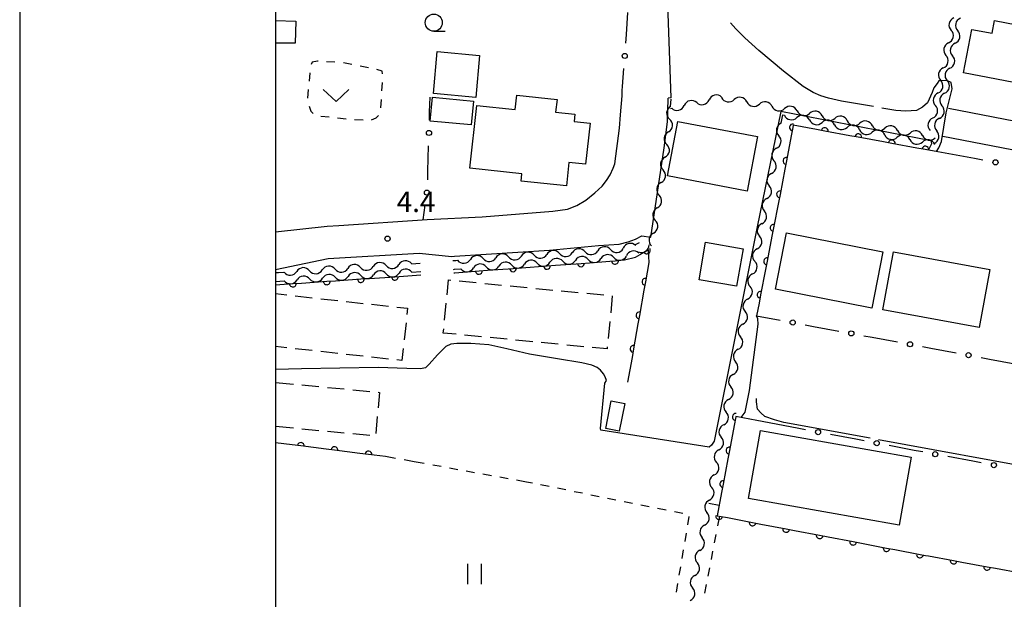
# Model space of a CAD drawing. Units: metres. Extents: x -48055 to -45747, y -147091 to -145373.
# Drawn here: x -48037 to -47893, y -146493 to -146408 of the extents above; entities that cross this region are included whole.
import ezdxf

# ---------------------------------------------------------------- set-up
doc = ezdxf.new("R2010")
doc.units = ezdxf.units.M
doc.header["$LTSCALE"] = 2.5
doc.layers.get('0').update_dxf_attribs({"linetype": 'CONTINUOUS'})
for name, color, linetype in [('2101000', 7, 'CONTINUOUS'), ('3001000', 7, 'CONTINUOUS'), ('3003000', 7, 'CONTINUOUS'), ('5102000', 7, 'CONTINUOUS'), ('6110000', 7, 'CONTINUOUS'), ('6130000', 7, 'CONTINUOUS'), ('6301000', 7, 'CONTINUOUS'), ('6311000', 7, 'CONTINUOUS'), ('6313000', 7, 'CONTINUOUS'), ('6331000', 7, 'CONTINUOUS'), ('7102000', 7, 'CONTINUOUS'), ('7103000', 7, 'CONTINUOUS'), ('7312000', 7, 'CONTINUOUS'), ('9902000', 7, 'CONTINUOUS'), ('9910000', 7, 'CONTINUOUS')]:
    doc.layers.add(name, color=color, linetype=linetype)
doc.styles.add('Dm_Anotation', font='txt')

# ---------------------------------------------------------------- blocks, each defined once
blk = doc.blocks.new('631100')
at = {"color": 0, "linetype": 'ByBlock', "lineweight": -2}
for points in [[(-0.4, 0.6), (-0.4, -0.6)], [(0.4, 0.6), (0.4, -0.6)]]:
    blk.add_lwpolyline(points, dxfattribs=at)
blk = doc.blocks.new('633100')
at = {"color": 0, "linetype": 'ByBlock', "lineweight": -2}
blk.add_lwpolyline([(0, -0.5), (0.67, -0.5)], dxfattribs=at)
blk.add_circle((0, 0), 0.5, dxfattribs=at)
blk = doc.blocks.new('631300')
at = {"color": 0, "linetype": 'ByBlock', "lineweight": -2}
blk.add_lwpolyline([(0.75, 0.35), (0, -0.35), (-0.75, 0.35)], dxfattribs=at)
blk = doc.blocks.new('731200')
at = {"color": 0, "linetype": 'ByBlock', "lineweight": -2}
blk.add_circle((0, 0), 0.15, dxfattribs=at)
blk = doc.blocks.new('DMDR_POINT_0.15')
at = {"color": 0, "linetype": 'Continuous', "lineweight": -2}
blk.add_circle((0, 0), 1, dxfattribs=at)
blk = doc.blocks.new('DMDR_HANEN_0.2')
at = {"color": 0, "linetype": 'Continuous', "lineweight": -2}
blk.add_arc((0, 0), 1, 180, 0, dxfattribs=at)
blk = doc.blocks.new('DMDR_5102_0.375')
at = {"color": 0, "linetype": 'Continuous', "lineweight": -2}
blk.add_lwpolyline([(-1, 0, 0.535433), (1, 0)], format="xyb", dxfattribs=at)

msp = doc.modelspace()

# ---------------------------------------------------------------- linework, layer by layer
at = {"layer": '2101000', "flags": 128}
for points in [[(-47941.95, -146419.24), (-47942.63, -146400)], [(-47990.69, -146437.97), (-47977.71, -146437.08), (-47969.64, -146436.7), (-47959.3, -146435.89), (-47957.14, -146435.55), (-47955.79, -146435.05), (-47954.43, -146434.26), (-47953.11, -146433.19), (-47952.05, -146432.18), (-47951.41, -146431.39), (-47950.88, -146430.56), (-47950.46, -146429.55), (-47950.21, -146428.93), (-47949.5, -146423.7), (-47949.35, -146421.74), (-47949.14, -146418.98), (-47949.11, -146418.2)], [(-47992.26, -146442.8), (-47978.88, -146442.01), (-47974.13, -146442.51), (-47973.71, -146442.45), (-47959.79, -146441.59), (-47952.6, -146440.89), (-47949.54, -146440.69), (-47948.25, -146440.37), (-47947.16, -146439.99), (-47946.24, -146439.5), (-47944.92, -146439.66), (-47942.94, -146426.56), (-47942.48, -146422.75), (-47942.4, -146419.39)], [(-47941.95, -146419.24), (-47942.4, -146419.28)], [(-47942.4, -146419.39), (-47942.4, -146419.28)], [(-47901.27, -146420.78), (-47824.89, -146435.58)], [(-47827.82, -146452.57), (-47825.43, -146439.75), (-47902.07, -146424.91)], [(-48000, -146438.92), (-47992.41, -146438.09), (-47990.69, -146437.97)], [(-48000, -146444.43), (-47992.26, -146442.8)]]:
    msp.add_lwpolyline(points, dxfattribs=at)
at = {"layer": '3001000', "flags": 128}
msp.add_lwpolyline([(-48000, -146407.92), (-47997, -146408.01), (-47997.11, -146411.26), (-48000, -146411.23)], dxfattribs=at)
for points in [[(-47881.98, -146418.88), (-47899.04, -146415.57), (-47897.81, -146409.21), (-47894.85, -146409.78), (-47894.49, -146407.92), (-47880.39, -146410.65)], [(-47976.82, -146418.61), (-47976.25, -146412.46), (-47970.03, -146413.03), (-47970.6, -146419.18)], [(-47976.95, -146419.16), (-47970.94, -146419.74), (-47971.28, -146423.23), (-47977.29, -146422.65)], [(-47963.83, -146430.37), (-47971.45, -146429.54), (-47970.45, -146420.36), (-47964.81, -146420.97), (-47964.58, -146418.84), (-47958.68, -146419.48), (-47958.89, -146421.36), (-47956.05, -146421.66), (-47956.16, -146422.74), (-47953.83, -146422.99), (-47954.48, -146428.99), (-47956.94, -146428.72), (-47957.31, -146432.16), (-47963.95, -146431.45)], [(-47942.47, -146430.71), (-47940.96, -146422.71), (-47929.28, -146424.92), (-47930.79, -146432.92)], [(-47912.51, -146450.07), (-47926.64, -146447.3), (-47925.02, -146439.04), (-47910.89, -146441.81)], [(-47931.39, -146441.37), (-47932.33, -146446.87), (-47937.82, -146445.92), (-47936.88, -146440.43)], [(-47896.76, -146452.9), (-47910.87, -146450.32), (-47909.32, -146441.84), (-47895.21, -146444.42)], [(-47948.74, -146464.04), (-47949.54, -146468.11), (-47951.54, -146467.72), (-47950.75, -146463.65)], [(-47928.81, -146468.04), (-47906.72, -146471.95), (-47908.49, -146481.89), (-47930.57, -146477.98)]]:
    msp.add_lwpolyline(points, close=True, dxfattribs=at)
at = {"layer": '3003000', "linetype": 'Continuous'}
for points in [[(-47974.81, -146448.12), (-47974.6, -146445.94)], [(-47974.6, -146445.94), (-47974.28, -146445.97)], [(-47973.04, -146446.09), (-47970.54, -146446.34)], [(-47969.29, -146446.46), (-47966.8, -146446.7)], [(-47965.55, -146446.82), (-47963.05, -146447.06)], [(-47961.8, -146447.18), (-47959.31, -146447.43)], [(-48000, -146447.96), (-47998.31, -146448.15)], [(-47997.07, -146448.29), (-47994.58, -146448.56)], [(-47958.06, -146447.55), (-47955.56, -146447.79)], [(-47954.31, -146447.91), (-47951.82, -146448.15)], [(-47950.57, -146448.27), (-47950.81, -146450.77)], [(-47993.34, -146448.7), (-47990.85, -146448.97)], [(-47989.61, -146449.11), (-47987.13, -146449.38)], [(-47985.88, -146449.52), (-47983.4, -146449.79)], [(-47982.16, -146449.93), (-47980.59, -146450.1)], [(-47980.59, -146450.1), (-47980.69, -146451.02)], [(-47975.18, -146451.87), (-47974.93, -146449.37)], [(-47980.83, -146452.26), (-47981.1, -146454.75)], [(-47950.93, -146452.02), (-47951.18, -146454.52)], [(-47975.36, -146453.74), (-47975.3, -146453.11)], [(-47973.49, -146453.92), (-47975.36, -146453.74)], [(-47969.74, -146454.28), (-47972.24, -146454.04)], [(-47966, -146454.65), (-47968.49, -146454.4)], [(-47998.31, -146455.9), (-48000, -146455.71)], [(-47962.25, -146455.01), (-47964.75, -146454.77)], [(-47958.51, -146455.37), (-47961, -146455.13)], [(-47954.76, -146455.74), (-47957.26, -146455.49)], [(-47951.33, -146456.07), (-47953.52, -146455.86)], [(-47951.3, -146455.76), (-47951.33, -146456.07)], [(-47994.58, -146456.31), (-47997.07, -146456.04)], [(-47990.85, -146456.72), (-47993.34, -146456.45)], [(-47987.13, -146457.13), (-47989.61, -146456.86)], [(-47983.4, -146457.54), (-47985.88, -146457.27)], [(-47981.24, -146455.99), (-47981.44, -146457.76)], [(-47981.44, -146457.76), (-47982.16, -146457.68)], [(-48000, -146460.97), (-47997.35, -146461.22)], [(-47996.11, -146461.34), (-47993.62, -146461.58)], [(-47992.37, -146461.7), (-47989.89, -146461.93)], [(-47988.64, -146462.05), (-47986.15, -146462.29)], [(-47984.7, -146462.43), (-47984.92, -146464.71)], [(-47984.91, -146462.41), (-47984.7, -146462.43)], [(-47985.04, -146465.95), (-47985.27, -146468.44)], [(-47997.35, -146467.7), (-48000, -146467.45)], [(-47993.62, -146468.06), (-47996.11, -146467.82)], [(-47989.89, -146468.41), (-47992.37, -146468.17)], [(-47986.15, -146468.77), (-47988.64, -146468.53)]]:
    msp.add_lwpolyline(points, dxfattribs=at)
at = {"layer": '5102000', "linetype": 'Continuous'}
for points in [[(-47901.25, -146411.2), (-47901.25, -146411.2)], [(-47900.28, -146411.24), (-47900.28, -146411.24)], [(-47902.02, -146414.87), (-47902.02, -146414.87)], [(-47901.05, -146414.91), (-47901.05, -146414.91)], [(-47942.02, -146420.52), (-47941.94, -146419.45)], [(-47934.54, -146419.19), (-47934.54, -146419.19)], [(-47902.79, -146418.54), (-47902.79, -146418.54)], [(-47901.82, -146418.58), (-47901.82, -146418.58)], [(-47942.05, -146420.81), (-47941.86, -146420.77)], [(-47938.2, -146419.95), (-47938.2, -146419.95)], [(-47930.84, -146419.84), (-47930.84, -146419.84)], [(-47927.15, -146420.49), (-47927.15, -146420.49)], [(-47923.46, -146421.18), (-47923.46, -146421.18)], [(-47925.8, -146422.96), (-47925.57, -146421.74)], [(-47925.57, -146421.74), (-47925.33, -146421.78)], [(-47921.65, -146422.5), (-47921.65, -146422.5)], [(-47919.78, -146421.9), (-47919.78, -146421.9)], [(-47916.1, -146422.62), (-47916.1, -146422.62)], [(-47903.56, -146422.21), (-47903.56, -146422.21)], [(-47902.59, -146422.25), (-47902.59, -146422.25)], [(-47917.97, -146423.22), (-47917.97, -146423.22)], [(-47914.29, -146423.94), (-47914.29, -146423.94)], [(-47912.42, -146423.33), (-47912.42, -146423.33)], [(-47908.74, -146424.05), (-47908.74, -146424.05)], [(-47942.35, -146424.25), (-47942.35, -146424.25)], [(-47910.61, -146424.66), (-47910.61, -146424.66)], [(-47906.93, -146425.38), (-47906.93, -146425.38)], [(-47905.06, -146424.77), (-47905.06, -146424.77)], [(-47926.5, -146426.65), (-47926.5, -146426.65)], [(-47903.36, -146425.92), (-47903.36, -146425.92)], [(-47942.85, -146427.97), (-47942.85, -146427.97)], [(-47927.21, -146430.33), (-47927.21, -146430.33)], [(-47943.41, -146431.68), (-47943.41, -146431.68)], [(-47927.91, -146434.02), (-47927.91, -146434.02)], [(-47943.98, -146435.38), (-47943.98, -146435.38)], [(-47928.61, -146437.7), (-47928.61, -146437.7)], [(-47944.54, -146439.09), (-47944.54, -146439.09)], [(-47947.19, -146440.74), (-47946.56, -146440.45)], [(-47929.31, -146441.38), (-47929.31, -146441.38)], [(-47969.53, -146442.83), (-47969.53, -146442.83)], [(-47965.79, -146442.58), (-47965.79, -146442.58)], [(-47962.05, -146442.33), (-47962.05, -146442.33)], [(-47958.3, -146442.08), (-47958.3, -146442.08)], [(-47954.56, -146441.82), (-47954.56, -146441.82)], [(-47950.83, -146441.5), (-47950.83, -146441.5)], [(-47950.37, -146442.65), (-47950.37, -146442.65)], [(-47946.76, -146441.81), (-47946.76, -146441.81)], [(-47987.5, -146444.11), (-47987.5, -146444.11)], [(-47983.76, -146443.84), (-47983.76, -146443.84)], [(-47980.02, -146443.57), (-47978.74, -146443.47)], [(-47973.96, -146443.12), (-47973.54, -146443.09)], [(-47973.72, -146444.39), (-47972.8, -146444.32)], [(-47973.54, -146443.09), (-47973.27, -146443.07)], [(-47969.06, -146444.04), (-47969.06, -146444.04)], [(-47965.32, -146443.77), (-47965.32, -146443.77)], [(-47961.58, -146443.49), (-47961.58, -146443.49)], [(-47957.84, -146443.22), (-47957.84, -146443.22)], [(-47954.1, -146442.94), (-47954.1, -146442.94)], [(-48000, -146444.88), (-47999.54, -146444.87)], [(-47999.54, -146444.87), (-47998.73, -146444.82)], [(-47994.98, -146444.6), (-47994.98, -146444.6)], [(-47991.24, -146444.38), (-47991.24, -146444.38)], [(-47991.21, -146445.56), (-47991.21, -146445.56)], [(-47987.46, -146445.31), (-47987.46, -146445.31)], [(-47983.72, -146445.06), (-47983.72, -146445.06)], [(-47979.98, -146444.81), (-47978.67, -146444.72)], [(-47973.87, -146444.4), (-47973.72, -146444.39)], [(-47930.02, -146445.07), (-47930.02, -146445.07)], [(-48000, -146446.16), (-47998.69, -146446.07)], [(-47994.95, -146445.82), (-47994.95, -146445.82)], [(-47930.72, -146448.75), (-47930.72, -146448.75)], [(-47931.42, -146452.43), (-47931.42, -146452.43)], [(-47932.12, -146456.12), (-47932.12, -146456.12)], [(-47932.83, -146459.8), (-47932.83, -146459.8)], [(-47933.53, -146463.49), (-47933.53, -146463.49)], [(-47934.23, -146467.17), (-47934.23, -146467.17)], [(-47934.93, -146470.85), (-47934.93, -146470.85)], [(-47935.63, -146474.54), (-47935.63, -146474.54)], [(-47936.34, -146478.22), (-47936.34, -146478.22)], [(-47937.04, -146481.9), (-47937.04, -146481.9)], [(-47937.74, -146485.59), (-47937.74, -146485.59)], [(-47938.44, -146489.27), (-47938.44, -146489.27)]]:
    msp.add_lwpolyline(points, dxfattribs=at)
at = {"layer": '6110000', "linetype": 'Continuous'}
for points in [[(-47924.08, -146423.58), (-47924.32, -146424.8)], [(-47924.02, -146423.27), (-47924.08, -146423.58)], [(-47920.64, -146423.89), (-47924.02, -146423.27)], [(-47919.41, -146424.12), (-47920.64, -146423.89)], [(-47924.32, -146424.8), (-47925.03, -146428.49)], [(-47915.73, -146424.8), (-47919.41, -146424.12)], [(-47914.5, -146425.03), (-47915.73, -146424.8)], [(-47910.81, -146425.71), (-47914.5, -146425.03)], [(-47909.58, -146425.93), (-47910.81, -146425.71)], [(-47905.89, -146426.61), (-47909.58, -146425.93)], [(-47904.66, -146426.84), (-47905.89, -146426.61)], [(-47902.81, -146427.18), (-47904.66, -146426.84)], [(-47925.26, -146429.71), (-47925.97, -146433.4)], [(-47925.03, -146428.49), (-47925.26, -146429.71)], [(-47925.97, -146433.4), (-47926.21, -146434.62)], [(-47926.21, -146434.62), (-47926.92, -146438.31)], [(-47926.92, -146438.31), (-47927.16, -146439.53)], [(-47927.16, -146439.53), (-47927.87, -146443.22)], [(-47948.79, -146443), (-47947.16, -146442.63)], [(-47947.16, -146442.63), (-47945.78, -146441.81)], [(-47945.78, -146441.81), (-47945.5, -146441.62)], [(-47945.5, -146441.62), (-47945.31, -146441.5)], [(-47945.31, -146441.5), (-47945.27, -146442.51)], [(-47945.27, -146442.51), (-47945.23, -146443.41)], [(-47968.87, -146444.53), (-47965.13, -146444.26)], [(-47965.13, -146444.26), (-47963.88, -146444.16)], [(-47963.88, -146444.16), (-47960.14, -146443.89)], [(-47960.14, -146443.89), (-47958.9, -146443.8)], [(-47958.9, -146443.8), (-47955.16, -146443.52)], [(-47955.16, -146443.52), (-47953.91, -146443.43)], [(-47953.91, -146443.43), (-47950.94, -146443.21)], [(-47950.94, -146443.21), (-47950.17, -146443.14)], [(-47950.17, -146443.14), (-47948.93, -146443.01)], [(-47948.93, -146443.01), (-47948.79, -146443)], [(-47945.23, -146443.41), (-47945.72, -146446.22)], [(-47927.87, -146443.22), (-47928.1, -146444.44)], [(-47987.45, -146445.81), (-47986.2, -146445.73)], [(-47986.2, -146445.73), (-47982.46, -146445.48)], [(-47982.46, -146445.48), (-47981.21, -146445.39)], [(-47981.21, -146445.39), (-47978.64, -146445.22)], [(-47973.84, -146444.9), (-47973.69, -146444.89)], [(-47973.69, -146444.89), (-47970.12, -146444.62)], [(-47970.12, -146444.62), (-47968.87, -146444.53)], [(-47928.1, -146444.44), (-47928.81, -146448.13)], [(-48000, -146446.66), (-47997.43, -146446.48)], [(-47997.43, -146446.48), (-47996.18, -146446.4)], [(-47996.18, -146446.4), (-47992.44, -146446.15)], [(-47992.44, -146446.15), (-47991.19, -146446.06)], [(-47991.19, -146446.06), (-47987.45, -146445.81)], [(-47945.72, -146446.22), (-47945.94, -146447.45)], [(-47945.94, -146447.45), (-47946.59, -146451.14)], [(-47928.81, -146448.13), (-47929.05, -146449.35)], [(-47929.05, -146449.35), (-47929.41, -146451.2)], [(-47946.59, -146451.14), (-47946.81, -146452.37)], [(-47946.81, -146452.37), (-47947.46, -146456.07)], [(-47947.68, -146457.3), (-47948.32, -146460.96)], [(-47947.46, -146456.07), (-47947.68, -146457.3)], [(-47932.46, -146465.98), (-47932.47, -146466.04)], [(-47929.38, -146466.56), (-47932.46, -146465.98)], [(-47932.7, -146467.27), (-47933.39, -146470.96)], [(-47932.47, -146466.04), (-47932.7, -146467.27)], [(-47997.51, -146470.14), (-48000, -146469.82)], [(-47996.27, -146470.29), (-47997.51, -146470.14)], [(-47992.55, -146470.76), (-47996.27, -146470.29)], [(-47991.31, -146470.92), (-47992.55, -146470.76)], [(-47987.59, -146471.38), (-47991.31, -146470.92)], [(-47986.35, -146471.54), (-47987.59, -146471.38)], [(-47983.86, -146471.85), (-47986.35, -146471.54)], [(-47933.39, -146470.96), (-47933.62, -146472.18)], [(-47933.62, -146472.18), (-47934.3, -146475.87)], [(-47934.3, -146475.87), (-47934.53, -146477.1)], [(-47934.53, -146477.1), (-47935.17, -146480.51)], [(-47935.17, -146480.51), (-47934.9, -146480.56)], [(-47934.9, -146480.56), (-47933.67, -146480.8)], [(-47933.67, -146480.8), (-47929.99, -146481.5)], [(-47929.99, -146481.5), (-47928.76, -146481.74)], [(-47928.76, -146481.74), (-47925.07, -146482.44)], [(-47925.07, -146482.44), (-47923.85, -146482.67)], [(-47923.85, -146482.67), (-47920.16, -146483.38)], [(-47920.16, -146483.38), (-47918.93, -146483.61)], [(-47918.93, -146483.61), (-47915.25, -146484.31)], [(-47915.25, -146484.31), (-47914.02, -146484.55)], [(-47914.02, -146484.55), (-47910.34, -146485.25)], [(-47910.34, -146485.25), (-47909.11, -146485.49)], [(-47909.11, -146485.49), (-47905.43, -146486.19)], [(-47905.43, -146486.19), (-47904.64, -146486.34)], [(-47904.64, -146486.34), (-47904.2, -146486.42)], [(-47904.2, -146486.42), (-47900.51, -146487.09)], [(-47900.51, -146487.09), (-47899.28, -146487.32)], [(-47899.28, -146487.32), (-47895.59, -146487.99)], [(-47895.59, -146487.99), (-47894.36, -146488.22)], [(-47894.36, -146488.22), (-47890.67, -146488.89)]]:
    msp.add_lwpolyline(points, dxfattribs=at)
at = {"layer": '6130000', "linetype": 'Continuous'}
for points in [[(-47948.51, -146409.99), (-47948.27, -146406.76)], [(-47948.61, -146411.24), (-47948.51, -146409.99)], [(-47949.09, -146417.57), (-47948.89, -146414.97)], [(-47949.11, -146418.2), (-47949.09, -146417.57)], [(-47977.37, -146421.28), (-47977.31, -146419.14)], [(-47977.41, -146422.53), (-47977.37, -146421.28)], [(-47977.61, -146430.02), (-47977.51, -146426.28)], [(-47897.44, -146428.15), (-47902.81, -146427.18)], [(-47896.21, -146428.38), (-47897.44, -146428.15)], [(-47977.65, -146431.27), (-47977.61, -146430.02)], [(-47978.3, -146437.12), (-47978.01, -146435)], [(-47929.41, -146451.2), (-47925.95, -146451.84)], [(-47922.26, -146452.53), (-47921.04, -146452.76)], [(-47921.04, -146452.76), (-47917.35, -146453.44)], [(-47913.66, -146454.13), (-47912.43, -146454.36)], [(-47912.43, -146454.36), (-47908.75, -146455.04)], [(-47905.06, -146455.73), (-47903.83, -146455.96)], [(-47903.83, -146455.96), (-47900.14, -146456.64)], [(-47896.46, -146457.33), (-47895.23, -146457.55)], [(-47895.23, -146457.55), (-47891.54, -146458.24)], [(-47923.46, -146467.68), (-47929.38, -146466.56)], [(-47922.23, -146467.91), (-47923.46, -146467.68)], [(-47914.87, -146469.3), (-47918.55, -146468.61)], [(-47913.64, -146469.54), (-47914.87, -146469.3)], [(-47906.27, -146470.93), (-47909.95, -146470.23)], [(-47905.38, -146471.1), (-47906.27, -146470.93)], [(-47905.04, -146471.16), (-47905.38, -146471.1)], [(-47897.67, -146472.53), (-47901.35, -146471.85)], [(-47896.44, -146472.76), (-47897.67, -146472.53)]]:
    msp.add_lwpolyline(points, dxfattribs=at)
at = {"layer": '6301000', "linetype": 'Continuous'}
for points in [[(-47993.83, -146413.88), (-47994.62, -146414.04)], [(-47993.73, -146413.89), (-47993.83, -146413.88)], [(-47991.25, -146414.01), (-47992.49, -146413.95)], [(-47994.62, -146414.04), (-47994.75, -146414.36)], [(-47988.79, -146414.35), (-47990.01, -146414.1)], [(-47986.35, -146414.85), (-47987.57, -146414.6)], [(-47985.12, -146415.11), (-47985.13, -146415.1)], [(-47984.33, -146415.35), (-47985.12, -146415.11)], [(-47984.3, -146415.75), (-47984.33, -146415.35)], [(-47994.94, -146415.57), (-47995.05, -146416.81)], [(-47995.16, -146418.05), (-47995.26, -146419.29)], [(-47984.37, -146418.23), (-47984.3, -146416.99)], [(-47984.51, -146420.72), (-47984.44, -146419.48)], [(-47995.06, -146420.49), (-47994.78, -146421.2)], [(-47994.78, -146421.2), (-47994.45, -146421.55)], [(-47993.33, -146421.92), (-47992.1, -146422.05)], [(-47990.86, -146422.19), (-47989.62, -146422.32)], [(-47988.39, -146422.45), (-47987.14, -146422.47)], [(-47985.9, -146422.5), (-47985.19, -146422.19)], [(-47985.19, -146422.19), (-47984.87, -146421.84)], [(-47982.35, -146472.12), (-47983.86, -146471.85)], [(-47979.62, -146472.61), (-47981.12, -146472.34)], [(-47978.15, -146472.88), (-47979.62, -146472.61)], [(-47975.69, -146473.32), (-47976.92, -146473.1)], [(-47973.23, -146473.77), (-47974.46, -146473.54)], [(-47970.77, -146474.21), (-47972, -146473.99)], [(-47968.31, -146474.65), (-47969.54, -146474.43)], [(-47965.85, -146475.1), (-47967.08, -146474.88)], [(-47963.14, -146475.59), (-47964.62, -146475.32)], [(-47962.3, -146475.76), (-47963.14, -146475.59)], [(-47959.85, -146476.25), (-47961.08, -146476)], [(-47957.4, -146476.74), (-47958.63, -146476.49)], [(-47954.95, -146477.23), (-47956.17, -146476.99)], [(-47952.5, -146477.73), (-47953.72, -146477.48)], [(-47950.05, -146478.22), (-47951.27, -146477.97)], [(-47947.6, -146478.71), (-47948.82, -146478.47)], [(-47945.15, -146479.2), (-47946.37, -146478.96)], [(-47942.69, -146479.7), (-47943.92, -146479.45)], [(-47940.24, -146480.19), (-47941.47, -146479.94)], [(-47939.49, -146481.85), (-47939.28, -146480.61)], [(-47934.87, -146480.57), (-47935.15, -146482.02)], [(-47939.9, -146484.31), (-47939.69, -146483.08)], [(-47935.38, -146483.25), (-47935.62, -146484.48)], [(-47940.32, -146486.78), (-47940.11, -146485.54)], [(-47935.85, -146485.71), (-47936.09, -146486.94)], [(-47940.74, -146489.24), (-47940.53, -146488.01)], [(-47936.32, -146488.16), (-47936.56, -146489.39)], [(-47941.16, -146491.71), (-47940.95, -146490.47)], [(-47936.79, -146490.62), (-47937.03, -146491.85)]]:
    msp.add_lwpolyline(points, dxfattribs=at)
at = {"layer": '6301000', "flags": 128}
msp.add_lwpolyline([(-47936.42, -146478.66), (-47934.88, -146478.96)], dxfattribs=at)
at = {"layer": '7102000', "elevation": 4, "flags": 128}
for points in [[(-47904.2, -146426.93), (-47903.7, -146425.95), (-47903.8, -146425.57), (-47925.86, -146421.27), (-47929.33, -146438.17), (-47935.61, -146469.6), (-47936.03, -146470.18), (-47936.34, -146470.47), (-47952.23, -146467.99), (-47952.3, -146467.75), (-47951.65, -146461.09), (-47951.44, -146460.71), (-47951.61, -146460.16), (-47951.86, -146459.7), (-47952.29, -146459.19), (-47952.8, -146458.81), (-47953.56, -146458.45), (-47955.02, -146458.09), (-47958.63, -146457.51), (-47962.72, -146456.81), (-47966.03, -146456.06), (-47968.67, -146455.47), (-47971.32, -146455.28), (-47973.37, -146455.26), (-47974.28, -146455.36), (-47974.98, -146455.7), (-47976.23, -146456.92), (-47977.42, -146458.32), (-47977.97, -146458.82), (-47978.69, -146458.96), (-47980.72, -146458.93), (-47984.9, -146458.79), (-47996.17, -146458.99), (-48000, -146459.08)], [(-47931.68, -146466.13), (-47931.09, -146465.32), (-47930.45, -146462.17), (-47929.15, -146452.45), (-47929.22, -146451.64), (-47929.41, -146451.2)]]:
    msp.add_lwpolyline(points, dxfattribs=at)
at = {"layer": '7103000', "linetype": 'Continuous'}
for points in [[(-47932.43, -146409.14), (-47933.21, -146408.24)], [(-47931.12, -146410.47), (-47932.43, -146409.14)], [(-47929.1, -146412.32), (-47931.12, -146410.47)], [(-47925.45, -146415.32), (-47929.1, -146412.32)], [(-47922.55, -146417.6), (-47925.45, -146415.32)], [(-47902.68, -146416.76), (-47902.9, -146417.16)], [(-47901.49, -146416.72), (-47902.68, -146416.76)], [(-47900.88, -146416.98), (-47901.49, -146416.72)], [(-47921.13, -146418.47), (-47922.55, -146417.6)], [(-47903.42, -146417.81), (-47903.65, -146418.49)], [(-47902.9, -146417.16), (-47903.42, -146417.81)], [(-47901.58, -146421.47), (-47900.74, -146417.95)], [(-47900.74, -146417.95), (-47900.88, -146416.98)], [(-47919.97, -146418.96), (-47921.13, -146418.47)], [(-47918.86, -146419.3), (-47919.97, -146418.96)], [(-47916.93, -146419.72), (-47918.86, -146419.3)], [(-47912.85, -146420.44), (-47916.93, -146419.72)], [(-47903.65, -146418.49), (-47904.33, -146419.98)], [(-47912.27, -146420.54), (-47912.85, -146420.44)], [(-47908.97, -146421.11), (-47911.04, -146420.75)], [(-47907.51, -146421.2), (-47908.97, -146421.11)], [(-47905.94, -146421.1), (-47907.51, -146421.2)], [(-47905.09, -146420.6), (-47905.94, -146421.1)], [(-47904.33, -146419.98), (-47905.09, -146420.6)], [(-47902.28, -146425.65), (-47901.58, -146421.47)], [(-47903.03, -146427.14), (-47902.68, -146426.57)], [(-47902.68, -146426.57), (-47902.28, -146425.65)], [(-47929.44, -146463.82), (-47929.43, -146463.32)], [(-47929.29, -146464.87), (-47929.44, -146463.82)], [(-47928.79, -146465.45), (-47929.29, -146464.87)], [(-47928.18, -146465.98), (-47928.79, -146465.45)], [(-47926.77, -146466.47), (-47928.18, -146465.98)], [(-47925.41, -146466.83), (-47926.77, -146466.47)], [(-47912.74, -146469.15), (-47925.41, -146466.83)], [(-47886.92, -146473.89), (-47911.51, -146469.38)]]:
    msp.add_lwpolyline(points, dxfattribs=at)
at = {"layer": '9902000', "flags": 128}
msp.add_lwpolyline([(-48000, -147000), (-46000, -147000), (-46000, -145500), (-48000, -145500)], close=True, dxfattribs=at)
at = {"layer": '9910000', "flags": 128}
msp.add_lwpolyline([(-48037.5, -147037.5), (-45962.5, -147037.5), (-45962.5, -145462.5), (-48037.5, -145462.5)], close=True, dxfattribs=at)

# ---------------------------------------------------------------- block references
at = {"layer": '5102000', "linetype": 'Continuous', "xscale": 0.9375, "yscale": 0.9375, "zscale": 0.9375}
for p, rotation in [((-47900.67, -146408.45), 258.1508050230094), ((-47899.71, -146408.49), 258.1508049817736), ((-47901.05, -146410.28), 78.1508050230094), ((-47900.09, -146410.33), 78.15080498177355), ((-47901.44, -146412.12), 258.1508050230094), ((-47900.48, -146412.16), 258.1508049817736), ((-47901.82, -146413.95), 78.1508050230094), ((-47900.86, -146414), 78.15080498177355), ((-47902.21, -146415.79), 258.1508050230094), ((-47901.25, -146415.83), 258.1508049817736), ((-47902.59, -146417.62), 78.1508050230094), ((-47901.63, -146417.67), 78.15080498177355), ((-47939.11, -146420.16), 192.5699615512824), ((-47937.28, -146419.75), 12.56996155128246), ((-47935.45, -146419.34), 192.5699615512824), ((-47933.61, -146419.35), 349.9828218487704), ((-47931.77, -146419.68), 169.9828218487704), ((-47928.07, -146420.33), 169.9828218487704), ((-47902.98, -146419.46), 258.1508050230094), ((-47902.02, -146419.5), 258.1508049817736), ((-47942.1, -146421.45), 265.614150636085), ((-47940.94, -146420.57), 12.56996155128246), ((-47929.92, -146420), 349.9828218487704), ((-47926.23, -146420.66), 349.9828218487704), ((-47924.38, -146421), 168.9558319752856), ((-47922.54, -146421.36), 348.9558319752855), ((-47920.7, -146421.72), 168.9558319752856), ((-47903.36, -146421.29), 78.1508050230094), ((-47902.4, -146421.34), 78.15080498177355), ((-47942.24, -146423.32), 85.61415063608499), ((-47924.41, -146421.96), 348.95583201595), ((-47922.57, -146422.32), 168.9558320159501), ((-47920.73, -146422.68), 348.95583201595), ((-47918.86, -146422.08), 348.9558319752855), ((-47918.89, -146423.04), 168.9558320159501), ((-47917.02, -146422.44), 168.9558319752856), ((-47915.18, -146422.8), 348.9558319752855), ((-47913.34, -146423.16), 168.9558319752856), ((-47903.75, -146423.13), 258.1508050230094), ((-47902.79, -146423.17), 258.1508049817736), ((-47925.98, -146423.89), 259.2056054026952), ((-47917.05, -146423.4), 348.95583201595), ((-47915.21, -146423.76), 168.9558320159501), ((-47913.37, -146424.12), 348.95583201595), ((-47911.5, -146423.51), 348.9558319752855), ((-47911.53, -146424.48), 168.9558320159501), ((-47909.66, -146423.87), 168.9558319752856), ((-47907.82, -146424.23), 348.9558319752855), ((-47905.98, -146424.59), 168.9558319752856), ((-47903.17, -146425.01), 78.15080498177355), ((-47942.46, -146425.18), 263.2931183495427), ((-47926.33, -146425.73), 79.20560540269516), ((-47909.69, -146424.84), 348.95583201595), ((-47907.85, -146425.2), 168.9558320159501), ((-47906.01, -146425.55), 348.95583201595), ((-47904.14, -146424.95), 348.9558319752855), ((-47904.17, -146425.91), 168.9558320159501), ((-47942.7, -146427.04), 81.32105978922544), ((-47926.68, -146427.57), 259.2056054026952), ((-47942.99, -146428.9), 261.3210597892254), ((-47943.27, -146430.75), 81.32105978922544), ((-47927.03, -146429.41), 79.20560540269516), ((-47927.38, -146431.25), 259.2056054026952), ((-47943.55, -146432.6), 261.3210597892254), ((-47927.73, -146433.09), 79.20560540269516), ((-47943.84, -146434.46), 81.32105978922544), ((-47928.08, -146434.94), 259.2056054026952), ((-47944.12, -146436.31), 261.3210597892254), ((-47928.44, -146436.78), 79.20560540269516), ((-47944.4, -146438.16), 81.32105978922544), ((-47928.79, -146438.62), 259.2056054026952), ((-47944.68, -146440.02), 261.3210597892254), ((-47929.14, -146440.46), 79.20560540269516), ((-47955.5, -146441.89), 183.8128903707129), ((-47951.76, -146441.58), 184.9081305457697), ((-47949.89, -146441.42), 4.908130545769689), ((-47948.05, -146441.1), 192.4133970604377), ((-47945.96, -146441.32), 33.52324383931105), ((-47929.49, -146442.3), 259.2056054026952), ((-47970.46, -146442.89), 183.8128903707129), ((-47968.59, -146442.76), 3.812890370712996), ((-47966.72, -146442.64), 183.8128903707129), ((-47964.85, -146442.51), 3.812890370712996), ((-47962.98, -146442.39), 183.8128903707129), ((-47961.11, -146442.26), 3.812890370712996), ((-47959.24, -146442.14), 183.8128903707129), ((-47958.78, -146443.29), 184.2053770780112), ((-47957.37, -146442.01), 3.812890370712996), ((-47955.04, -146443.01), 184.2053770780112), ((-47953.63, -146441.74), 4.908130545769689), ((-47953.17, -146442.88), 4.205377078011278), ((-47951.3, -146442.74), 184.2053770780112), ((-47949.43, -146442.56), 5.650909534016453), ((-47947.59, -146442.22), 192.7191029605591), ((-47995.92, -146444.65), 183.359454353178), ((-47992.17, -146444.43), 183.359454353178), ((-47990.3, -146444.32), 4.179320223651089), ((-47988.43, -146444.18), 184.1793202236511), ((-47986.56, -146444.04), 4.179320223651089), ((-47984.69, -146443.91), 184.1793202236511), ((-47982.82, -146443.77), 4.179320223651089), ((-47980.95, -146443.63), 184.1793202236511), ((-47980.92, -146444.87), 183.8541832368823), ((-47972.33, -146443.01), 3.812890370712996), ((-47971.87, -146444.25), 4.205377078011278), ((-47970, -146444.11), 184.2053770780112), ((-47968.13, -146443.98), 4.205377078011278), ((-47966.26, -146443.84), 184.2053770780112), ((-47964.39, -146443.7), 4.205377078011278), ((-47962.52, -146443.56), 184.2053770780112), ((-47960.65, -146443.43), 4.205377078011278), ((-47956.91, -146443.15), 4.205377078011278), ((-47929.84, -146444.15), 79.20560540269516), ((-47997.79, -146444.76), 3.359454353178006), ((-47995.88, -146445.88), 183.8541832368823), ((-47994.05, -146444.54), 3.359454353178006), ((-47994.01, -146445.75), 3.854183236882323), ((-47992.14, -146445.63), 183.8541832368823), ((-47990.27, -146445.5), 3.854183236882323), ((-47988.4, -146445.38), 183.8541832368823), ((-47986.53, -146445.25), 3.854183236882323), ((-47984.66, -146445.12), 183.8541832368823), ((-47982.79, -146445), 3.854183236882323), ((-47930.19, -146445.99), 259.2056054026952), ((-47997.75, -146446.01), 3.854183236882323), ((-47930.54, -146447.83), 79.20560540269516), ((-47930.89, -146449.67), 259.2056054026952), ((-47931.25, -146451.51), 79.20560540269516), ((-47931.6, -146453.35), 259.2056054026952), ((-47931.95, -146455.2), 79.20560540269516), ((-47932.3, -146457.04), 259.2056054026952), ((-47932.65, -146458.88), 79.20560540269516), ((-47933, -146460.72), 259.2056054026952), ((-47933.35, -146462.56), 79.20560540269516), ((-47933.7, -146464.41), 259.2056054026952), ((-47934.05, -146466.25), 79.20560540269516), ((-47934.41, -146468.09), 259.2056054026952), ((-47934.76, -146469.93), 79.20560540269516), ((-47935.11, -146471.77), 259.2056054026952), ((-47935.46, -146473.62), 79.20560540269516), ((-47935.81, -146475.46), 259.2056054026952), ((-47936.16, -146477.3), 79.20560540269516), ((-47936.51, -146479.14), 259.2067211416119), ((-47936.86, -146480.98), 79.20672114161192), ((-47937.21, -146482.82), 259.2067211416119), ((-47937.57, -146484.67), 79.20672114161192), ((-47937.92, -146486.51), 259.2067211416119), ((-47938.27, -146488.35), 79.20672114161192), ((-47938.62, -146490.19), 259.2067211416119), ((-47938.97, -146492.03), 79.20672114161192)]:
    msp.add_blockref('DMDR_5102_0.375', p, dxfattribs=dict(at, rotation=rotation))
at = {"layer": '6110000', "linetype": 'Continuous', "xscale": 0.5, "yscale": 0.5, "zscale": 0.5}
for p, rotation in [((-47924.08, -146423.58), 259.0870132049796), ((-47919.41, -146424.12), 169.5361923846556), ((-47914.5, -146425.03), 169.5361923846556), ((-47909.58, -146425.93), 169.5361923846556), ((-47904.66, -146426.84), 169.5361923846556), ((-47925.03, -146428.49), 259.0870132049796), ((-47925.97, -146433.4), 259.0870132049796), ((-47926.92, -146438.31), 259.0870132049796), ((-47945.5, -146441.62), 33.52324436020392), ((-47927.87, -146443.22), 259.0870132049796), ((-47965.13, -146444.26), 4.205353505691593), ((-47960.14, -146443.89), 4.205353505691593), ((-47955.16, -146443.52), 4.205353505691593), ((-47950.17, -146443.14), 5.650909510894559), ((-47982.46, -146445.48), 3.854183265273201), ((-47970.12, -146444.62), 4.205353505691593), ((-47945.72, -146446.22), 259.9953170361245), ((-47997.43, -146446.48), 3.854183265273201), ((-47992.44, -146446.15), 3.854183265273201), ((-47987.45, -146445.81), 3.854183265273201), ((-47928.81, -146448.13), 259.0870132049796), ((-47946.59, -146451.14), 259.9953170361245), ((-47947.46, -146456.07), 259.9953170361245), ((-47932.47, -146466.04), 259.4337804725165), ((-47996.27, -146470.29), 172.835785435499), ((-47991.31, -146470.92), 172.835785435499), ((-47986.35, -146471.54), 172.835785435499), ((-47933.39, -146470.96), 259.4337804725165), ((-47934.3, -146475.87), 259.4337804725165), ((-47934.9, -146480.56), 349.1962966457988), ((-47929.99, -146481.5), 349.1962966457988), ((-47925.07, -146482.44), 349.1962966457988), ((-47920.16, -146483.38), 349.1962966457988), ((-47915.25, -146484.31), 349.1962966457988), ((-47910.34, -146485.25), 349.1962966457988), ((-47905.43, -146486.19), 349.1962966457988), ((-47900.51, -146487.09), 349.6344483278102), ((-47895.59, -146487.99), 349.6344483278102)]:
    msp.add_blockref('DMDR_HANEN_0.2', p, dxfattribs=dict(at, rotation=rotation))
at = {"layer": '6130000', "linetype": 'Continuous', "xscale": 0.375, "yscale": 0.375, "zscale": 0.375}
for p, rotation in [((-47948.75, -146413.11), 85.69507485865456), ((-47977.46, -146424.4), 88.43078122755605), ((-47894.36, -146428.71), 169.7617015375058), ((-47977.76, -146433.14), 82.36698830078173), ((-47924.11, -146452.19), 349.4707554130134), ((-47915.51, -146453.79), 349.4707554130134), ((-47906.9, -146455.38), 349.4707554130134), ((-47898.3, -146456.98), 349.4707554130134), ((-47920.39, -146468.26), 169.2891198099935), ((-47911.79, -146469.88), 169.2891198099935), ((-47903.2, -146471.5), 169.4817453094143), ((-47894.59, -146473.1), 169.4817453094143)]:
    msp.add_blockref('DMDR_POINT_0.15', p, dxfattribs=dict(at, rotation=rotation))
at = {"layer": '6311000', "xscale": 2.5, "yscale": 2.5, "zscale": 2.5}
msp.add_blockref('631100', (-47970.79, -146489.06), dxfattribs=at)
at = {"layer": '6313000', "xscale": 2.5, "yscale": 2.5, "zscale": 2.5}
msp.add_blockref('631300', (-47991.1, -146418.9), dxfattribs=at)
at = {"layer": '6331000', "xscale": 2.5, "yscale": 2.5, "zscale": 2.5}
msp.add_blockref('633100', (-47976.76, -146408.23), dxfattribs=at)
at = {"layer": '7312000', "xscale": 2.5, "yscale": 2.5, "zscale": 2.5}
msp.add_blockref('731200', (-47983.54, -146439.9, 4.39), dxfattribs=at)

# ---------------------------------------------------------------- texts
at = {"layer": '7312000', "style": 'Dm_Anotation'}
msp.add_text('4.4', height=3, dxfattribs=at).set_placement((-47982.2, -146435.99))

doc.saveas('drawing.dxf')
